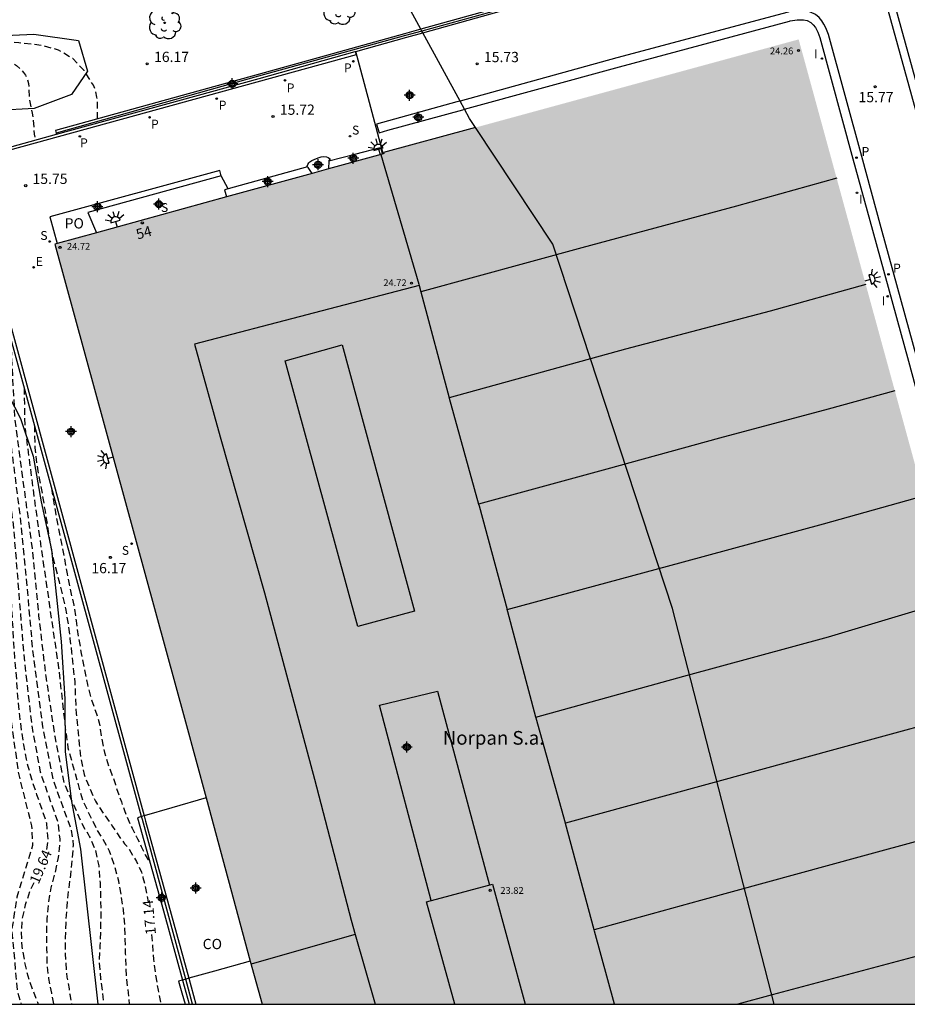
# Model space of a CAD drawing. Units: metres. Extents: x 585544 to 585895, y 4794290 to 4794540.
# Drawn here: x 585659 to 585724, y 4794290 to 4794362 of the extents above; entities that cross this region are included whole.
import ezdxf
from ezdxf.enums import TextEntityAlignment as Align

# ---------------------------------------------------------------- set-up
doc = ezdxf.new("R2010")
doc.units = ezdxf.units.M
doc.header["$MEASUREMENT"] = 0
doc.linetypes.add('TRAZOS_NORMALES', pattern=[0.75, 0.5, -0.25])
for name, color, linetype in [('010103', 9, 'Continuous'), ('010106', 9, 'Continuous'), ('020194', 31, 'TRAZOS_NORMALES'), ('020195', 30, 'TRAZOS_NORMALES'), ('020204', 9, 'Continuous'), ('020307', 24, 'Continuous'), ('020308', 9, 'Continuous'), ('060124', 9, 'Continuous'), ('060126', 9, 'Continuous'), ('060142', 4, 'Continuous'), ('070105', 6, 'Continuous'), ('070106', 6, 'Continuous'), ('070108', 9, 'Continuous'), ('080106', 1, 'Continuous'), ('080107', 9, 'Continuous'), ('080110', 9, 'Continuous'), ('080121', 9, 'Continuous'), ('080201', 9, 'Continuous'), ('080202', 9, 'Continuous'), ('080301', 9, 'Continuous'), ('080303', 9, 'Continuous'), ('080304', 9, 'Continuous'), ('080308', 9, 'Continuous'), ('080316', 9, 'Continuous'), ('100106', 63, 'Continuous'), ('100202', 3, 'Continuous'), ('210203', 4, 'Continuous'), ('210204', 9, 'Continuous'), ('210205', 4, 'Continuous'), ('210303', 4, 'Continuous'), ('210304', 9, 'Continuous'), ('210305', 4, 'Continuous'), ('220205', 1, 'Continuous'), ('220305', 1, 'Continuous'), ('250204', 9, 'Continuous'), ('270204', 9, 'Continuous'), ('270304', 9, 'Continuous'), ('990502', 254, 'Continuous'), ('C_Edificios', 5, 'Continuous'), ('Centroides', 1, 'Continuous')]:
    doc.layers.add(name, color=color, linetype=linetype)
doc.layers.add('080111', color=7, linetype='Continuous', lineweight=30)
doc.layers.add('080128', color=7, linetype='Continuous', lineweight=30)
doc.styles.add('ARIAL', font='arial.ttf', dxfattribs={"height": 1})
doc.styles.add('ARIALI', font='ariali.ttf', dxfattribs={"height": 1})
doc.styles.add('ROMANS', font='romans__.ttf', dxfattribs={"height": 1})
doc.styles.get("Standard").update_dxf_attribs({"font": 'arial.ttf'})

# ---------------------------------------------------------------- blocks, each defined once
blk = doc.blocks.new('PLUVI2')
blk.add_circle((0, 0), 0.055)
blk = doc.blocks.new('REIND')
blk.add_circle((0, 0), 0.055)
blk = doc.blocks.new('ARBOL')
blk.add_circle((0, 0), 0.0587)
for centre, radius, start, end in [((-0.564, 0.381), 0.532, 92.28, 254.58), ((-0.28, 0.855), 0.3, 359.28777, 173.60777), ((0.097, 0.97), 0.21, 23.15651, 160.46651), ((0.438, 0.881), 0.24, 301.57804, 139.32804), ((0.656, 0.288), 0.443, 319.85562, 114.76562), ((-0.091, 0.321), 0.12, 119.14, 310.56), ((0.819, -0.249), 0.383, 235.52754, 62.02753), ((-0.556, -0.339), 0.555, 142.64, 266.54), ((-0.039, -0.384), 0.21, 189.64, 323.88), ((0.299, -0.624), 0.532, 224.67, 0.24), ((-0.301, -0.676), 0.45, 213.78, 295.32)]:
    blk.add_arc(centre, radius, start, end)
blk = doc.blocks.new('PUNTO')
blk.add_circle((0, 0), 0.075)
blk = doc.blocks.new('BloquePortal')
blk.add_circle((0, 0), 0.075)
at = {"flags": 5}
blk.add_attdef('INDICE', text='', height=0.75, dxfattribs=at).set_placement((0, 0), align=Align.MIDDLE_CENTER)
blk = doc.blocks.new('REGELE')
blk.add_circle((0, 0), 0.055)
blk = doc.blocks.new('FAREDE')
at = {"linetype": 'Continuous'}
for p, q in [((0.415, 0), (0, 0)), ((0.415, 0.36), (0.415, -0.351)), ((0.75, 0.7), (0.57, 0.322)), ((1.07, 0.411), (0.715, 0.19)), ((0.738, -0.699), (0.56, -0.32)), ((1.062, -0.416), (0.709, -0.191)), ((1.187, -0.005), (0.768, -0.001))]:
    blk.add_line(p, q, dxfattribs=at)
blk.add_arc((0.413, 0.004), 0.355, 270.4282, 89.5718, dxfattribs=at)
blk = doc.blocks.new('SANEA')
blk.add_circle((0, 0), 0.055)
blk = doc.blocks.new('COTAPU')
blk.add_circle((0, 0), 0.075)
blk = doc.blocks.new('PLUVI3')
blk.add_circle((0, 0), 0.055)
blk = doc.blocks.new('Centroide')
for points in [[(0.402, 0), (-0.402, 0)], [(0, -0.402), (0, 0.402)]]:
    blk.add_lwpolyline(points)
for radius in [0.256, 0.159]:
    blk.add_circle((0, 0), radius)

msp = doc.modelspace()

# ---------------------------------------------------------------- hatches: boundary and pattern name
at = {"layer": '990502'}
msp.add_hatch(color=256, dxfattribs=at).paths.add_polyline_path([(585725.911, 4794324.689), (585716.052, 4794360.708), (585685.693, 4794352.429), (585685.713, 4794352.359), (585661.654, 4794345.73), (585671.193, 4794310.801), (585676.803, 4794290.151), (585735.32, 4794290.15), (585731.071, 4794305.799)], flags=0)

# ---------------------------------------------------------------- linework, layer by layer
at = {"layer": '010103', "flags": 128}
for points in [[(585688.42, 4794361.452), (585683.339, 4794370.764)], [(585688.44, 4794361.415), (585688.42, 4794361.452)], [(585688.491, 4794361.322), (585688.44, 4794361.415)], [(585688.562, 4794361.191), (585688.491, 4794361.322)], [(585691.287, 4794356.198), (585688.562, 4794361.191)], [(585691.614, 4794355.599), (585691.287, 4794356.198)], [(585692.421, 4794354.264), (585691.976, 4794354.935), (585691.614, 4794355.599)], [(585714.267, 4794290.15), (585706.816, 4794319.102), (585698.074, 4794345.732), (585692.421, 4794354.264)]]:
    msp.add_lwpolyline(points, dxfattribs=at)
at = {"layer": '010106'}
msp.add_lwpolyline([(585544.066, 4794290.154), (585894.056, 4794290.146), (585894.061, 4794540.139), (585544.071, 4794540.147)], close=True, dxfattribs=at)
at = {"layer": '020194', "flags": 128}
for points, elevation in [([(585599.353, 4794434.952), (585601.493, 4794434.244), (585603.061, 4794433.665), (585604.557, 4794432.959), (585605.517, 4794432.469), (585606.277, 4794432.069), (585606.997, 4794431.519), (585607.127, 4794431.349), (585607.807, 4794430.449), (585607.937, 4794430.289), (585608.087, 4794430.139), (585608.217, 4794429.979), (585608.337, 4794429.799), (585608.907, 4794428.859), (585609.507, 4794427.869), (585610.107, 4794426.939), (585610.687, 4794426.049), (585611.187, 4794425.089), (585611.707, 4794424.009), (585612.217, 4794423.029), (585612.757, 4794422.029), (585613.327, 4794420.909), (585613.876, 4794419.859), (585614.376, 4794418.899), (585614.526, 4794418.689), (585615.166, 4794417.679), (585615.396, 4794417.309), (585615.616, 4794416.969), (585615.736, 4794416.779), (585616.256, 4794416.039), (585616.976, 4794415.169), (585617.686, 4794414.279), (585618.326, 4794413.359), (585618.936, 4794412.309), (585619.476, 4794411.309), (585619.996, 4794410.239), (585620.436, 4794409.219), (585620.756, 4794408.459), (585621.266, 4794407.359), (585621.716, 4794406.369), (585622.166, 4794405.409), (585622.666, 4794404.419), (585623.186, 4794403.489), (585623.706, 4794402.479), (585624.286, 4794401.479), (585624.856, 4794400.399), (585625.366, 4794399.399), (585625.866, 4794398.409), (585626.026, 4794398.029), (585626.106, 4794397.839), (585626.686, 4794396.809), (585627.206, 4794395.959), (585627.766, 4794395.089), (585628.516, 4794394.139), (585629.115, 4794393.299), (585629.235, 4794393.089), (585629.855, 4794392.179), (585630.435, 4794391.269), (585631.125, 4794390.449), (585631.235, 4794390.279), (585631.505, 4794389.949), (585632.125, 4794389.299), (585632.795, 4794388.389), (585633.495, 4794387.539), (585634.225, 4794386.759), (585635.045, 4794385.989), (585635.505, 4794385.469), (585635.955, 4794384.969), (585636.775, 4794384.249), (585637.565, 4794383.399), (585638.175, 4794382.729), (585638.615, 4794382.239), (585639.405, 4794381.369), (585639.995, 4794380.659), (585640.815, 4794379.879), (585641.565, 4794379.079), (585641.735, 4794378.929), (585642.545, 4794378.149), (585643.375, 4794377.329), (585643.715, 4794376.979), (585643.875, 4794376.799), (585644.675, 4794375.929), (585645.335, 4794375.009), (585645.675, 4794374.419), (585646.135, 4794373.379), (585646.615, 4794372.259), (585647.115, 4794371.139), (585647.444, 4794370.309), (585647.514, 4794370.099), (585647.804, 4794368.979), (585648.254, 4794367.939), (585648.754, 4794366.789), (585649.234, 4794365.68), (585649.614, 4794364.58), (585650.134, 4794363.55), (585650.784, 4794362.61), (585651.624, 4794361.74), (585652.544, 4794361.04), (585653.444, 4794360.58), (585654.434, 4794360.24), (585655.474, 4794359.97), (585655.894, 4794359.89), (585657.054, 4794359.63), (585657.714, 4794359.409), (585658.614, 4794358.949), (585658.834, 4794358.799), (585659.214, 4794358.469), (585659.364, 4794358.289), (585659.494, 4794358.089), (585659.594, 4794357.89), (585659.724, 4794357.49), (585659.734, 4794357.25), (585659.784, 4794356.38), (585659.994, 4794355.31), (585660.054, 4794354.86), (585660.144, 4794353.78), (585660.204, 4794353.341)], 16.64), ([(585664.764, 4794354.896), (585664.774, 4794356.019), (585664.724, 4794356.479), (585664.634, 4794356.899), (585664.564, 4794357.119), (585664.464, 4794357.349), (585663.914, 4794358.229), (585663.794, 4794358.429), (585662.954, 4794359.309), (585661.924, 4794359.919), (585660.754, 4794360.259), (585660.124, 4794360.339), (585659.024, 4794360.449), (585657.904, 4794360.529), (585656.814, 4794360.569), (585655.664, 4794360.65), (585654.614, 4794360.83), (585653.604, 4794361.22), (585652.634, 4794361.85), (585651.824, 4794362.53), (585651.644, 4794362.71), (585651.034, 4794363.54), (585650.454, 4794364.58), (585650.014, 4794365.669), (585649.644, 4794366.609), (585649.284, 4794367.779), (585648.874, 4794368.919), (585648.624, 4794369.919), (585648.554, 4794370.159), (585648.124, 4794371.199), (585647.645, 4794372.149), (585647.465, 4794372.549), (585647.115, 4794373.589), (585647.045, 4794373.799), (585646.365, 4794374.679), (585645.665, 4794375.529), (585644.985, 4794376.459), (585644.325, 4794377.379), (585643.585, 4794378.199), (585642.755, 4794378.889), (585642.265, 4794379.329), (585641.425, 4794380.179), (585640.635, 4794381.059), (585639.815, 4794381.939), (585638.965, 4794382.769), (585638.095, 4794383.649), (585637.195, 4794384.399), (585637.005, 4794384.559), (585636.035, 4794385.319), (585635.705, 4794385.659), (585635.025, 4794386.439), (585634.735, 4794386.759), (585634.095, 4794387.549), (585633.335, 4794388.489), (585632.615, 4794389.489), (585631.865, 4794390.389), (585631.565, 4794390.719), (585630.935, 4794391.509), (585630.265, 4794392.299), (585629.665, 4794393.259), (585629.096, 4794394.219), (585628.516, 4794395.079), (585627.926, 4794395.989), (585627.366, 4794396.969), (585626.846, 4794397.929), (585626.276, 4794398.909), (585625.796, 4794399.829), (585625.306, 4794400.839), (585624.826, 4794401.839), (585624.266, 4794402.899), (585623.766, 4794403.779), (585623.146, 4794404.909), (585622.626, 4794405.929), (585622.096, 4794406.919), (585621.546, 4794407.929), (585621.026, 4794408.839), (585620.586, 4794409.739), (585620.446, 4794410.189), (585620.276, 4794410.579), (585619.816, 4794411.479), (585619.196, 4794412.519), (585618.576, 4794413.559), (585617.956, 4794414.479), (585617.416, 4794415.409), (585616.726, 4794416.479), (585616.146, 4794417.409), (585615.626, 4794418.339), (585615.176, 4794419.249), (585614.586, 4794420.299), (585614.067, 4794421.319), (585613.517, 4794422.319), (585613.057, 4794423.319), (585612.507, 4794424.309), (585612.017, 4794425.219), (585611.457, 4794426.249), (585610.957, 4794427.279), (585610.367, 4794428.219), (585609.717, 4794429.179), (585609.077, 4794430.089), (585608.347, 4794431.039), (585608.197, 4794431.219), (585607.717, 4794431.759), (585607.397, 4794432.079), (585607.227, 4794432.229), (585606.128, 4794432.88), (585605.378, 4794433.255), (585604.492, 4794433.767), (585602.417, 4794434.736)], 16.14), ([(585598.417, 4794427.252), (585602.867, 4794425.749), (585603.654, 4794425.39), (585604.6, 4794424.793), (585605.707, 4794423.869), (585606.047, 4794423.529), (585608.057, 4794420.749), (585610.417, 4794416.369), (585612.746, 4794412.049), (585614.676, 4794408.119), (585617.676, 4794401.839), (585619.936, 4794397.439), (585622.096, 4794393.569), (585624.636, 4794389.919), (585625.146, 4794389.219), (585628.135, 4794385.859), (585631.285, 4794382.699), (585635.575, 4794377.909), (585638.275, 4794374.399), (585639.185, 4794373.13), (585641.865, 4794369.01), (585644.204, 4794365.2), (585647.424, 4794360.18), (585649.754, 4794357.65), (585651.354, 4794356.16), (585653.644, 4794354.3), (585653.924, 4794353.93), (585654.644, 4794352.63), (585655.764, 4794347.93), (585656.243, 4794335.58), (585656.293, 4794335), (585656.763, 4794330.08), (585657.343, 4794325.71), (585657.803, 4794321.301), (585658.103, 4794316.361), (585658.293, 4794311.971), (585658.983, 4794307.021), (585659.943, 4794303.201), (585660.013, 4794301.751), (585658.873, 4794297.981), (585658.483, 4794295.521), (585658.912, 4794291.091), (585659.177, 4794290.151)], 20.14), ([(585656.964, 4794344.11), (585657.124, 4794338.68), (585657.553, 4794333.78), (585658.073, 4794329.4), (585658.623, 4794324.99), (585659.393, 4794315.451), (585659.953, 4794310.541), (585660.573, 4794307.141), (585661.843, 4794303.501), (585661.893, 4794303.331), (585662.003, 4794302.221), (585662.003, 4794302.001), (585661.893, 4794300.891), (585661.663, 4794299.791), (585661.363, 4794298.671), (585661.163, 4794297.571), (585661.063, 4794296.371), (585661.022, 4794295.281), (585661.042, 4794294.201), (585661.072, 4794293.071), (585661.182, 4794292.041), (585661.392, 4794290.951), (585661.556, 4794290.151)], 19.14), ([(585657.505, 4794342.14), (585657.624, 4794338.38), (585658.133, 4794333.41), (585659.143, 4794325.48), (585659.613, 4794320.571), (585660.003, 4794316.181), (585660.093, 4794315.411), (585660.743, 4794310.461), (585661.503, 4794306.581), (585662.803, 4794303.021), (585662.963, 4794302.161), (585662.983, 4794301.751), (585662.893, 4794300.691), (585662.783, 4794299.611), (585662.633, 4794298.431), (585662.512, 4794297.311), (585662.442, 4794296.131), (585662.412, 4794294.981), (585662.402, 4794293.831), (585662.472, 4794292.591), (585662.532, 4794292.131), (585662.682, 4794291.281), (585662.732, 4794290.861), (585662.865, 4794290.151)], 18.64), ([(585658.402, 4794338.862), (585658.713, 4794332.88), (585659.983, 4794323.47), (585660.463, 4794318.561), (585660.983, 4794314.111), (585661.643, 4794309.731), (585662.313, 4794306.321), (585663.713, 4794303.171), (585664.083, 4794302.591), (585664.183, 4794302.401), (585664.593, 4794301.461), (585664.852, 4794300.261), (585664.952, 4794299.031), (585664.992, 4794297.921), (585665.002, 4794296.691), (585664.992, 4794295.531), (585664.942, 4794294.411), (585664.892, 4794293.261), (585664.992, 4794292.011), (585665.122, 4794290.991), (585665.211, 4794290.151)], 18.14), ([(585659.393, 4794335.249), (585659.443, 4794332.43), (585660.213, 4794326.55), (585660.843, 4794322.1), (585661.923, 4794314.741), (585662.413, 4794310.331), (585662.603, 4794308.901), (585663.663, 4794305.101), (585664.703, 4794302.931), (585665.143, 4794302.231), (585665.612, 4794301.381), (585665.992, 4794300.311), (585666.292, 4794299.181), (585666.482, 4794298.131), (585666.632, 4794297.071), (585666.742, 4794296.001), (585666.772, 4794294.911), (585666.802, 4794293.841), (585666.832, 4794292.801), (585666.912, 4794291.721), (585667.052, 4794290.661), (585667.084, 4794290.151)], 17.64), ([(585661.412, 4794327.885), (585661.513, 4794327.21), (585661.683, 4794326.13), (585661.893, 4794325.03), (585662.123, 4794323.84), (585662.333, 4794322.76), (585662.543, 4794321.63), (585662.763, 4794320.52), (585663.033, 4794319.331), (585663.203, 4794318.181), (585663.363, 4794317.031), (585663.403, 4794316.831), (585663.583, 4794315.801), (585663.793, 4794314.681), (585664.043, 4794313.531), (585664.083, 4794313.301), (585664.323, 4794312.411), (585664.703, 4794311.381), (585664.893, 4794310.741), (585665.053, 4794309.641), (585665.283, 4794308.571), (585665.613, 4794307.491), (585665.703, 4794307.291), (585666.083, 4794306.211), (585666.133, 4794305.991), (585666.513, 4794304.951), (585666.743, 4794304.321), (585667.172, 4794303.231), (585667.292, 4794303.021), (585667.592, 4794302.451), (585667.702, 4794302.251), (585667.962, 4794301.681), (585668.262, 4794301.081), (585668.462, 4794300.711), (585668.607, 4794300.514)], 16.64)]:
    msp.add_lwpolyline(points, dxfattribs=dict(at, elevation=elevation))
at = {"layer": '020195', "flags": 128}
for points, elevation in [([(585656.294, 4794346.555), (585656.254, 4794345.8), (585656.294, 4794344.61), (585656.344, 4794343.6), (585656.434, 4794342.42), (585656.544, 4794341.19), (585656.614, 4794340.11), (585656.634, 4794338.99), (585656.654, 4794337.94), (585656.693, 4794336.87), (585656.803, 4794335.69), (585656.913, 4794334.65), (585656.983, 4794333.57), (585657.103, 4794332.44), (585657.243, 4794331.28), (585657.383, 4794330.25), (585657.553, 4794329.06), (585657.743, 4794327.89), (585657.903, 4794326.86), (585657.913, 4794326.66), (585658.043, 4794325.43), (585658.153, 4794324.39), (585658.233, 4794323.241), (585658.303, 4794322.171), (585658.363, 4794321.121), (585658.423, 4794320.021), (585658.493, 4794318.781), (585658.563, 4794317.681), (585658.613, 4794316.611), (585658.693, 4794315.491), (585658.793, 4794314.431), (585658.873, 4794313.371), (585658.943, 4794312.331), (585659.063, 4794311.241), (585659.183, 4794310.191), (585659.353, 4794309.111), (585659.553, 4794308.081), (585659.673, 4794307.561), (585659.953, 4794306.551), (585660.313, 4794305.481), (585660.693, 4794304.421), (585660.953, 4794303.651), (585661.033, 4794303.391), (585661.143, 4794302.191), (585660.983, 4794301.201)], 19.64), ([(585660.153, 4794332.477), (585660.183, 4794330.84), (585660.303, 4794329.73), (585660.493, 4794328.63), (585660.713, 4794327.51), (585660.913, 4794326.32), (585661.103, 4794325.12), (585661.263, 4794324.12), (585661.443, 4794323.1), (585661.693, 4794322.1), (585661.953, 4794321.07), (585662.203, 4794320.091), (585662.423, 4794319.101), (585662.623, 4794317.901), (585662.753, 4794316.891), (585662.873, 4794315.871), (585662.973, 4794314.821), (585663.113, 4794313.681), (585663.153, 4794312.481), (585663.203, 4794311.401), (585663.323, 4794310.301), (585663.433, 4794309.151), (585663.563, 4794308.021), (585663.783, 4794306.961), (585664.203, 4794305.971), (585664.613, 4794305.001), (585665.193, 4794304.121), (585665.873, 4794303.161), (585666.482, 4794302.231), (585666.752, 4794301.891), (585666.902, 4794301.721), (585666.982, 4794301.611), (585667.042, 4794301.531), (585667.612, 4794300.601), (585667.982, 4794299.821), (585668.022, 4794299.621), (585668.092, 4794299.431), (585668.252, 4794298.791), (585668.462, 4794297.651), (585668.472, 4794297.561)], 17.14), ([(585660.113, 4794299.041), (585659.833, 4794298.451), (585659.483, 4794297.431), (585659.263, 4794296.441), (585659.183, 4794295.411), (585659.233, 4794294.381), (585659.422, 4794293.271), (585659.662, 4794292.221), (585660.002, 4794291.241), (585660.382, 4794290.291), (585660.428, 4794290.151)], 19.64), ([(585668.712, 4794295.251), (585668.772, 4794294.741), (585668.782, 4794294.521), (585668.872, 4794293.441), (585669.002, 4794292.331), (585669.192, 4794291.181), (585669.418, 4794290.151)], 17.14)]:
    msp.add_lwpolyline(points, dxfattribs=dict(at, elevation=elevation))
at = {"layer": '060124', "flags": 128}
for points in [[(585681.692, 4794351.829), (585683.577, 4794352.314), (585685.463, 4794352.799), (585685.529, 4794352.563), (585685.594, 4794352.326)], [(585680.13, 4794351.398), (585674.313, 4794349.779)], [(585674.313, 4794349.779), (585674.063, 4794349.709), (585674.203, 4794349.188)]]:
    msp.add_lwpolyline(points, dxfattribs=at)
at = {"layer": '060126', "flags": 128}
for points in [[(585680.13, 4794351.398), (585680.103, 4794351.429), (585680.143, 4794351.549), (585680.223, 4794351.679), (585680.293, 4794351.759), (585680.443, 4794351.849), (585680.613, 4794351.919), (585680.903, 4794352.039), (585681.133, 4794352.109), (585681.333, 4794352.139), (585681.508, 4794352.119), (585681.638, 4794352.074), (585681.743, 4794352.009), (585681.793, 4794351.969), (585681.693, 4794351.849), (585681.692, 4794351.829)], [(585680.461, 4794350.912), (585680.173, 4794351.349), (585680.13, 4794351.398)], [(585681.692, 4794351.829), (585681.653, 4794351.24)], [(585673.813, 4794350.719), (585664.054, 4794348.06), (585664.685, 4794346.565)], [(585674.313, 4794349.779), (585673.813, 4794350.719)]]:
    msp.add_lwpolyline(points, dxfattribs=at)
at = {"layer": '060142', "flags": 128}
for points in [[(585720.602, 4794370.038), (585725.652, 4794351.758), (585732.541, 4794326.519), (585737.461, 4794308.529), (585740.67, 4794296.749), (585742.501, 4794290.15)], [(585721.152, 4794370.188), (585726.202, 4794351.908), (585733.081, 4794326.669), (585738.001, 4794308.679), (585741.21, 4794296.899), (585743.085, 4794290.15)], [(585737.559, 4794290.15), (585734.631, 4794300.88), (585731.551, 4794312.199), (585728.961, 4794321.739), (585724.722, 4794337.339), (585722.092, 4794346.938), (585720.662, 4794352.148), (585718.222, 4794361.078), (585718.042, 4794361.548), (585717.902, 4794361.828), (585717.752, 4794362.058), (585717.552, 4794362.298), (585717.272, 4794362.518), (585716.912, 4794362.708), (585716.507, 4794362.803), (585716.192, 4794362.818), (585715.772, 4794362.788), (585715.342, 4794362.728), (585715.272, 4794362.708), (585702.763, 4794359.349), (585691.287, 4794356.198)], [(585691.614, 4794355.599), (585702.943, 4794358.709), (585715.372, 4794362.048), (585715.442, 4794362.068), (585715.947, 4794362.133), (585716.402, 4794362.148), (585716.672, 4794362.088), (585716.932, 4794361.943), (585717.122, 4794361.768), (585717.272, 4794361.578), (585717.442, 4794361.248), (585717.592, 4794360.848), (585720.022, 4794351.968), (585721.452, 4794346.758), (585724.082, 4794337.169), (585727.831, 4794323.289), (585732.951, 4794304.529), (585735.46, 4794295.34), (585736.853, 4794290.15)], [(585683.624, 4794359.815), (585683.693, 4794359.579), (585655.564, 4794351.84), (585656.354, 4794347.27), (585668.174, 4794303.927)], [(585691.052, 4794356.133), (585685.173, 4794354.519), (585685.363, 4794353.879), (585686.003, 4794354.059), (585691.49, 4794355.565)], [(585691.287, 4794356.198), (585691.052, 4794356.133)], [(585691.49, 4794355.565), (585691.614, 4794355.599)], [(585668.174, 4794303.927), (585668.282, 4794303.531), (585671.447, 4794292.05)], [(585671.447, 4794292.05), (585671.97, 4794290.151)]]:
    msp.add_lwpolyline(points, dxfattribs=at)
at = {"layer": '070105', "flags": 128}
for points in [[(585706.064, 4794420.917), (585706.224, 4794420.357), (585707.164, 4794420.717), (585712.323, 4794401.907), (585716.608, 4794386.162), (585720.892, 4794370.418), (585719.392, 4794370.013), (585717.892, 4794369.608), (585708.483, 4794367.013), (585699.073, 4794364.418), (585688.42, 4794361.452)], [(585688.562, 4794361.191), (585696.853, 4794363.501)], [(585688.42, 4794361.452), (585687.211, 4794361.115)], [(585687.211, 4794361.115), (585676.523, 4794358.139), (585661.694, 4794354.05), (585661.744, 4794353.85)], [(585683.654, 4794359.823), (585687.402, 4794360.868)], [(585687.402, 4794360.868), (585688.562, 4794361.191)], [(585661.764, 4794353.77), (585676.603, 4794357.859), (585683.624, 4794359.815)], [(585683.624, 4794359.815), (585683.654, 4794359.823)], [(585667.994, 4794303.875), (585656.134, 4794347.14), (585655.284, 4794351.99), (585658.524, 4794352.88), (585661.764, 4794353.77)], [(585661.744, 4794353.85), (585661.764, 4794353.77)], [(585671.221, 4794291.986), (585668.052, 4794303.661), (585667.994, 4794303.875)], [(585671.719, 4794290.151), (585671.221, 4794291.986)]]:
    msp.add_lwpolyline(points, dxfattribs=at)
at = {"layer": '070106', "flags": 128}
for points in [[(585685.664, 4794352.346), (585684.659, 4794356.085), (585683.654, 4794359.823)], [(585675.945, 4794293.309), (585673.324, 4794292.575), (585671.447, 4794292.05)], [(585670.982, 4794291.92), (585670.702, 4794291.841)], [(585671.221, 4794291.986), (585670.982, 4794291.92)], [(585671.447, 4794292.05), (585671.221, 4794291.986)]]:
    msp.add_lwpolyline(points, dxfattribs=at)
at = {"layer": '070108', "flags": 128}
for points in [[(585703.215, 4794431.514), (585706.714, 4794422.687), (585705.744, 4794422.427), (585706.294, 4794420.497), (585707.234, 4794420.847), (585714.723, 4794393.347), (585716.293, 4794387.587), (585721.032, 4794370.238), (585719.487, 4794369.818), (585717.942, 4794369.398), (585699.103, 4794364.248), (585688.491, 4794361.322)], [(585687.305, 4794360.994), (585676.553, 4794358.029), (585661.744, 4794353.85)], [(585688.491, 4794361.322), (585687.305, 4794360.994)], [(585670.702, 4794291.841), (585670.94, 4794290.996), (585671.179, 4794290.151)]]:
    msp.add_lwpolyline(points, dxfattribs=at)
at = {"layer": '080106', "flags": 128}
for points in [[(585682.663, 4794338.37), (585687.962, 4794318.89), (585683.802, 4794317.77), (585678.483, 4794337.21), (585682.663, 4794338.37)], [(585689.182, 4794297.741), (585685.382, 4794312.03), (585689.642, 4794313.05), (585693.432, 4794298.869)]]:
    msp.add_lwpolyline(points, dxfattribs=at)
at = {"layer": '080107', "flags": 128}
for points in [[(585672.704, 4794305.239), (585670.202, 4794304.515), (585668.174, 4794303.927)], [(585667.994, 4794303.875), (585667.702, 4794303.791), (585669.586, 4794296.971), (585670.982, 4794291.92)], [(585668.174, 4794303.927), (585667.994, 4794303.875)], [(585670.982, 4794291.92), (585671.471, 4794290.151)]]:
    msp.add_lwpolyline(points, dxfattribs=at)
at = {"layer": '080110', "flags": 128}
for points in [[(585685.502, 4794352.301), (585688.273, 4794342.819), (585688.302, 4794342.709)], [(585718.833, 4794350.548), (585711.512, 4794348.509), (585700.202, 4794345.459), (585688.424, 4794342.249)], [(585688.302, 4794342.709), (585671.863, 4794338.41), (585673.733, 4794331.64), (585676.993, 4794320.23), (585680.632, 4794306.611), (585683.332, 4794296.291), (585683.623, 4794295.261)], [(585688.302, 4794342.709), (585688.424, 4794342.249)], [(585720.958, 4794342.788), (585713.962, 4794340.839), (585703.392, 4794338.049), (585690.489, 4794334.491)], [(585688.424, 4794342.249), (585690.489, 4794334.491)], [(585723.087, 4794335.008), (585718.202, 4794333.669), (585710.272, 4794331.539), (585702.022, 4794329.279), (585692.644, 4794326.711)], [(585690.489, 4794334.491), (585690.492, 4794334.48), (585692.644, 4794326.711)], [(585694.733, 4794319.02), (585707.622, 4794322.509), (585717.872, 4794325.289), (585725.189, 4794327.328)], [(585692.644, 4794326.711), (585692.672, 4794326.61), (585694.733, 4794319.02)], [(585696.838, 4794311.149), (585707.652, 4794314.14), (585718.231, 4794317.029), (585727.266, 4794319.73)], [(585696.838, 4794311.149), (585694.782, 4794318.84), (585694.733, 4794319.02)], [(585729.456, 4794311.71), (585719.241, 4794308.92), (585706.211, 4794305.36), (585698.996, 4794303.389)], [(585698.996, 4794303.389), (585696.862, 4794311.06), (585696.838, 4794311.149)], [(585731.576, 4794303.938), (585729.501, 4794303.37), (585720.731, 4794300.97), (585708.881, 4794297.73), (585701.084, 4794295.601)], [(585701.084, 4794295.601), (585699.002, 4794303.37), (585698.996, 4794303.389)], [(585690.902, 4794290.151), (585688.842, 4794297.651), (585693.662, 4794298.93)], [(585693.662, 4794298.93), (585696.053, 4794290.151)], [(585733.693, 4794296.141), (585725.091, 4794293.77), (585714.121, 4794290.84), (585711.612, 4794290.15)], [(585683.623, 4794295.261), (585679.822, 4794294.171), (585676.007, 4794293.082)], [(585683.623, 4794295.261), (585685.07, 4794290.151)], [(585702.581, 4794290.15), (585701.111, 4794295.5), (585701.084, 4794295.601)]]:
    msp.add_lwpolyline(points, dxfattribs=at)
at = {"layer": '080111', "flags": 128}
for points in [[(585692.156, 4794354.192), (585685.693, 4794352.429), (585685.713, 4794352.359), (585685.664, 4794352.346)], [(585692.421, 4794354.264), (585692.156, 4794354.192)], [(585685.594, 4794352.326), (585681.653, 4794351.24)], [(585685.664, 4794352.346), (585685.594, 4794352.326)], [(585680.461, 4794350.912), (585674.203, 4794349.188)], [(585681.653, 4794351.24), (585680.461, 4794350.912)], [(585674.203, 4794349.188), (585664.685, 4794346.565)], [(585664.685, 4794346.565), (585661.815, 4794345.774)], [(585661.815, 4794345.774), (585661.654, 4794345.73), (585671.193, 4794310.801), (585672.704, 4794305.239)], [(585672.704, 4794305.239), (585675.945, 4794293.309)], [(585675.945, 4794293.309), (585676.803, 4794290.151)]]:
    msp.add_lwpolyline(points, dxfattribs=at)
at = {"layer": '080121', "flags": 128}
msp.add_lwpolyline([(585673.813, 4794350.719), (585673.758, 4794350.924), (585673.703, 4794351.129), (585661.284, 4794347.73), (585661.815, 4794345.774)], dxfattribs=at)
at = {"layer": '080128', "flags": 128}
msp.add_lwpolyline([(585714.267, 4794290.15), (585706.816, 4794319.102), (585698.074, 4794345.732), (585692.421, 4794354.264)], dxfattribs=at)
at = {"layer": '100106', "color": 63}
for points in [[(585654.884, 4794360.85), (585660.104, 4794361.079), (585663.374, 4794360.619), (585664.034, 4794358.389), (585662.874, 4794356.679), (585660.134, 4794355.66), (585657.454, 4794355.51)], [(585657.833, 4794335.5), (585659.123, 4794332.99), (585660.053, 4794330.22), (585660.643, 4794326.9), (585661.413, 4794323.39), (585662.103, 4794316.681), (585662.383, 4794312.491), (585662.413, 4794308.601), (585662.853, 4794304.971), (585663.523, 4794301.481), (585664.793, 4794290.151)]]:
    msp.add_lwpolyline(points, dxfattribs=at)

# ---------------------------------------------------------------- block references
at = {"layer": '020204', "rotation": 359.9987685839998}
for p in [(585668.404, 4794358.929, 16.17), (585692.533, 4794358.919, 15.73), (585721.642, 4794357.248, 15.77), (585677.603, 4794355.069, 15.72), (585659.514, 4794350.01, 15.75), (585665.707, 4794322.829, 16.17)]:
    msp.add_blockref('COTAPU', p, dxfattribs=at)
at = {"layer": '080201', "rotation": 359.9987685839998}
for p in [(585716.046, 4794359.889, 24.26), (585662.024, 4794345.5, 24.72), (585687.733, 4794342.889, 24.72), (585693.482, 4794298.48, 23.82)]:
    msp.add_blockref('PUNTO', p, dxfattribs=at)
at = {"layer": '080202', "rotation": 359.9987685839998}
msp.add_blockref('BloquePortal', (585668.045, 4794347.284), dxfattribs=at)
at = {"layer": '100202', "rotation": 359.9987685839998}
for p in [(585682.423, 4794362.969), (585669.674, 4794361.919)]:
    msp.add_blockref('ARBOL', p, dxfattribs=at)
at = {"layer": '210203', "rotation": 359.9987685839998}
for p in [(585683.483, 4794359.109, 15.91), (585678.483, 4794357.709, 15.92), (585673.483, 4794356.379, 15.93), (585668.574, 4794355.009, 15.97), (585663.474, 4794353.61, 16)]:
    msp.add_blockref('PLUVI2', p, dxfattribs=at)
at = {"layer": '210204', "rotation": 359.9987685839998}
for p in [(585683.233, 4794353.629, 16.05), (585669.233, 4794348.88, 16.14), (585661.274, 4794345.93, 16.1), (585667.263, 4794323.83, 16.17)]:
    msp.add_blockref('SANEA', p, dxfattribs=at)
at = {"layer": '210205', "rotation": 359.9987685839998}
for p in [(585720.282, 4794352.058, 16.07), (585722.622, 4794343.529, 16.08)]:
    msp.add_blockref('PLUVI3', p, dxfattribs=at)
at = {"layer": '220205', "rotation": 359.9987685839998}
msp.add_blockref('REGELE', (585660.094, 4794344.04, 16.08), dxfattribs=at)
at = {"layer": '250204'}
for p, rotation in [((585685.434, 4794352.282), 105.3144685867366), ((585666.204, 4794346.984), 105.3463686138487), ((585720.892, 4794343.029), 16.00056859170327), ((585665.913, 4794330.18), 195.9691685783097)]:
    msp.add_blockref('FAREDE', p, dxfattribs=dict(at, rotation=rotation))
at = {"layer": '270204', "rotation": 359.9987685839998}
for p in [(585717.752, 4794359.308, 16.09), (585720.322, 4794349.488, 16.12), (585722.562, 4794341.919, 16.13)]:
    msp.add_blockref('REIND', p, dxfattribs=at)
at = {"layer": 'C_Edificios', "rotation": 359.9987685839998}
msp.add_blockref('Centroide', (585687.392, 4794308.96), dxfattribs=at)
at = {"layer": 'Centroides', "rotation": 359.9987685839998}
for p in [(585674.623, 4794357.459), (585687.593, 4794356.629), (585688.223, 4794355.009), (585683.473, 4794352.019), (585680.903, 4794351.539), (585677.213, 4794350.309), (585664.764, 4794348.47), (585669.253, 4794348.66), (585662.833, 4794332.03), (585687.392, 4794308.96), (585671.952, 4794298.651), (585669.462, 4794297.931)]:
    msp.add_blockref('Centroide', p, dxfattribs=at)

# ---------------------------------------------------------------- texts
at = {"layer": '020307', "style": 'ARIALI'}
for s, rotation, p in [('19.64', 66.94777, (585660.453, 4794298.886)), ('17.14', 95.36977, (585669.049, 4794295.265))]:
    msp.add_text(s, height=0.75, rotation=rotation, dxfattribs=at).set_placement(p)
at = {"layer": '020308', "style": 'ARIAL'}
for s, p in [('16.17', (585668.904, 4794359.054)), ('15.73', (585693.033, 4794359.044)), ('15.77', (585720.432, 4794356.114)), ('15.72', (585678.103, 4794355.194)), ('15.75', (585660.014, 4794350.135)), ('16.17', (585664.317, 4794321.67))]:
    msp.add_text(s, height=0.75, rotation=359.99877, dxfattribs=at).set_placement(p)
at = {"layer": '080301', "style": 'ARIAL'}
msp.add_text('CO', height=0.75, rotation=359.99877, dxfattribs=at).set_placement((585672.462, 4794294.181))
at = {"layer": '080303', "style": 'ARIAL'}
for s, p in [('24.26', (585713.953, 4794359.612)), ('24.72', (585662.533, 4794345.325)), ('24.72', (585685.671, 4794342.665)), ('23.82', (585694.232, 4794298.225))]:
    msp.add_text(s, height=0.5, rotation=359.99877, dxfattribs=at).set_placement(p)
at = {"layer": '080304', "style": 'ARIALI'}
msp.add_text('Norpan S.a.', height=1, dxfattribs=at).set_placement((585690.022, 4794309.132))
at = {"layer": '080308', "style": 'ARIALI'}
msp.add_text('54', height=0.75, rotation=15.48265, dxfattribs=at).set_placement((585667.709, 4794346.071))
at = {"layer": '080316', "style": 'ARIAL'}
msp.add_text('PO', height=0.75, rotation=359.99877, dxfattribs=at).set_placement((585662.364, 4794346.88))
at = {"layer": '210303', "style": 'ROMANS'}
for p in [(585682.792, 4794358.302), (585678.611, 4794356.838), (585673.634, 4794355.577), (585668.678, 4794354.184), (585663.497, 4794352.82)]:
    msp.add_text('P', height=0.65, rotation=359.99877, dxfattribs=at).set_placement(p)
at = {"layer": '210304', "style": 'ROMANS'}
for p in [(585683.387, 4794353.751), (585669.407, 4794348.09), (585660.585, 4794346.045), (585666.543, 4794323.017)]:
    msp.add_text('S', height=0.65, rotation=359.99877, dxfattribs=at).set_placement(p)
at = {"layer": '210305', "style": 'ROMANS'}
for p in [(585720.654, 4794352.186), (585722.963, 4794343.661)]:
    msp.add_text('P', height=0.65, rotation=359.99877, dxfattribs=at).set_placement(p)
at = {"layer": '220305', "style": 'ROMANS'}
msp.add_text('E', height=0.65, rotation=359.99877, dxfattribs=at).set_placement((585660.255, 4794344.143))
at = {"layer": '270304', "style": 'ROMANS'}
for p in [(585717.18, 4794359.326), (585720.473, 4794348.697), (585722.125, 4794341.271)]:
    msp.add_text('I', height=0.65, rotation=359.99877, dxfattribs=at).set_placement(p)

doc.saveas('drawing.dxf')
